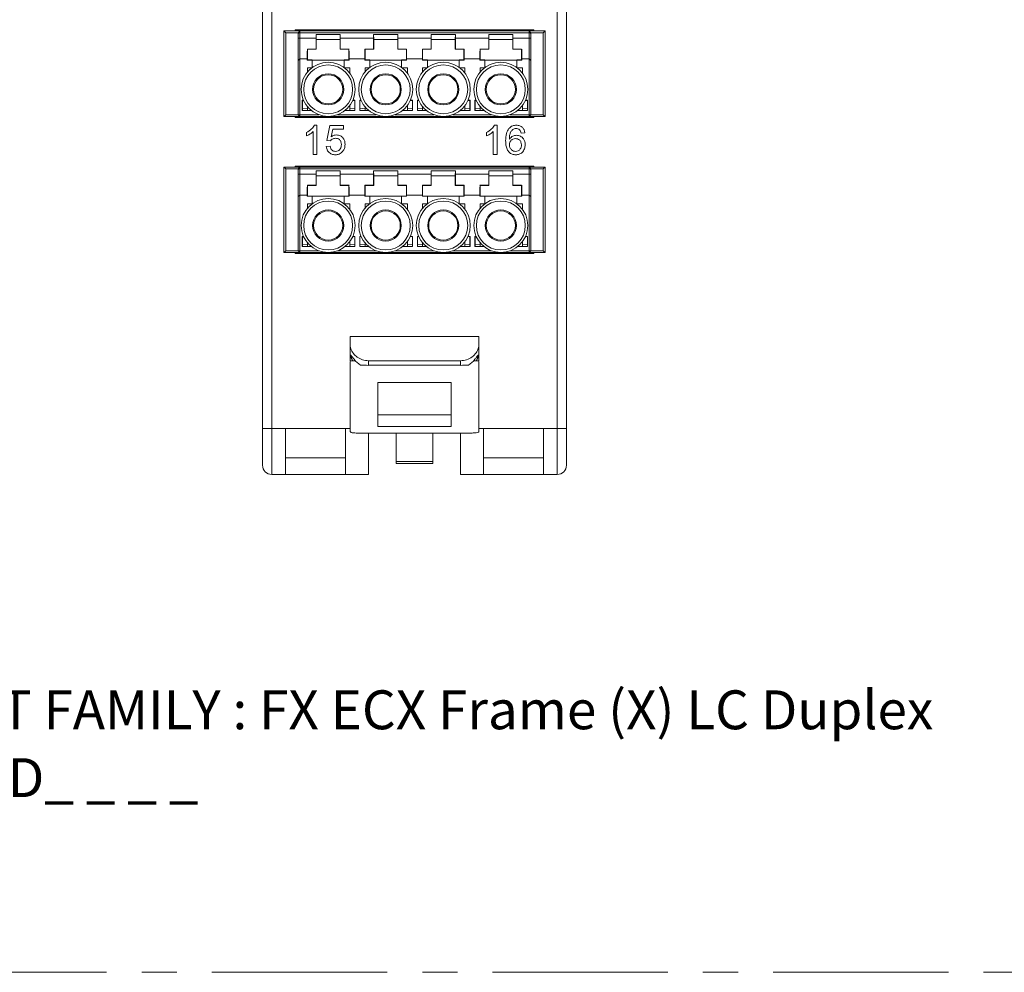
# Paper-space layout 'Sheet2' of a CAD drawing. Units: inches. Extents: x 0.3 to 21.8, y 0.2 to 16.9.
# Drawn here: x 16.1 to 18.9, y 4.1 to 6.8 of the extents above; entities that cross this region are included whole.
import ezdxf

# ---------------------------------------------------------------- set-up
doc = ezdxf.new("R2010")
doc.units = ezdxf.units.IN
doc.header["$MEASUREMENT"] = 0
doc.linetypes.add('CENTERX2', pattern=[0.8, 0.5, -0.1, 0.1, -0.1])
doc.styles.add('SLDTEXTSTYLE0', font='TXT', dxfattribs={"width": 0.605})

# ---------------------------------------------------------------- blocks, each defined once
blk = doc.blocks.new('SW_NOTE_16')
at = {"color": 0, "linetype": 'Continuous', "lineweight": 0, "char_height": 0.110837, "attachment_point": 1, "style": 'SLDTEXTSTYLE0'}
for s, insert in [('PRODUCT FAMILY : FX ECX Frame (X) LC Duplex', (0, 0.1429)), ('FC_X_ _LD_ _ _ _', (0, -0.0505))]:
    blk.add_mtext(s, dxfattribs=dict(at, insert=insert))

psp = doc.layouts.new('Sheet2')

# ---------------------------------------------------------------- linework, layer by layer
at = {"color": 7, "linetype": 'Continuous', "lineweight": 15}
for p, q in [((16.8106, 5.6549), (16.8106, 9.6182)), ((16.8368, 9.6182), (16.8368, 5.6549)), ((17.6505, 5.6549), (17.6505, 9.6182)), ((17.6767, 9.6182), (17.6767, 5.6549)), ((16.8716, 6.7884), (16.8716, 6.5443)), ((16.8716, 6.7884), (16.8769, 6.7831)), ((16.9169, 6.7884), (16.8716, 6.7884)), ((16.8769, 6.7831), (16.8769, 6.5495)), ((16.8769, 6.7831), (16.9116, 6.7831)), ((17.5837, 6.791), (16.9037, 6.791)), ((16.9037, 6.791), (16.9037, 6.7884)), ((16.9169, 6.7884), (16.9116, 6.7831)), ((16.9169, 6.7831), (16.9116, 6.781)), ((16.9116, 6.781), (16.9116, 6.7831)), ((16.9116, 6.7678), (16.9116, 6.781)), ((16.9116, 6.7041), (16.9116, 6.7678)), ((16.9169, 6.7678), (16.9116, 6.7678)), ((16.9169, 6.7884), (16.9169, 6.7831)), ((17.5704, 6.7884), (16.9169, 6.7884)), ((16.9169, 6.7831), (17.5704, 6.7831)), ((16.9169, 6.7678), (16.9169, 6.7831)), ((16.9169, 6.7678), (16.9169, 6.7083)), ((16.9632, 6.7678), (16.9169, 6.7678)), ((16.9635, 6.7634), (16.9632, 6.7779)), ((16.9632, 6.7678), (16.9632, 6.7779)), ((17.032, 6.7779), (16.9632, 6.7779)), ((17.032, 6.7779), (17.0317, 6.7634)), ((17.032, 6.7779), (17.032, 6.7678)), ((17.1272, 6.7678), (17.032, 6.7678)), ((17.0959, 6.7884), (17.0896, 6.7904)), ((17.1275, 6.7634), (17.1272, 6.7779)), ((17.1272, 6.7678), (17.1272, 6.7779)), ((17.196, 6.7779), (17.1272, 6.7779)), ((17.196, 6.7779), (17.1958, 6.7634)), ((17.196, 6.7779), (17.196, 6.7678)), ((17.2913, 6.7678), (17.196, 6.7678)), ((17.2916, 6.7634), (17.2913, 6.7779)), ((17.2913, 6.7678), (17.2913, 6.7779)), ((17.3601, 6.7779), (17.2913, 6.7779)), ((17.3601, 6.7779), (17.3598, 6.7634)), ((17.3601, 6.7779), (17.3601, 6.7678)), ((17.4553, 6.7678), (17.3601, 6.7678)), ((17.3977, 6.7904), (17.3914, 6.7884)), ((17.4556, 6.7634), (17.4553, 6.7779)), ((17.4553, 6.7678), (17.4553, 6.7779)), ((17.5241, 6.7779), (17.4553, 6.7779)), ((17.5241, 6.7779), (17.5238, 6.7634)), ((17.5241, 6.7779), (17.5241, 6.7678)), ((17.5704, 6.7678), (17.5241, 6.7678)), ((17.5704, 6.7831), (17.5704, 6.7884)), ((17.5757, 6.7831), (17.5704, 6.7884)), ((17.6157, 6.7884), (17.5704, 6.7884)), ((17.5704, 6.7831), (17.5704, 6.7678)), ((17.5704, 6.7831), (17.5757, 6.781)), ((17.5757, 6.7678), (17.5704, 6.7678)), ((17.5704, 6.7678), (17.5704, 6.7083)), ((17.5757, 6.781), (17.5757, 6.7831)), ((17.5757, 6.7831), (17.6105, 6.7831)), ((17.5757, 6.781), (17.5757, 6.7678)), ((17.5757, 6.7678), (17.5757, 6.7041)), ((17.5837, 6.7884), (17.5837, 6.791)), ((17.6105, 6.7831), (17.6157, 6.7884)), ((17.6105, 6.5495), (17.6105, 6.7831)), ((17.6157, 6.5443), (17.6157, 6.7884)), ((16.9382, 6.7362), (16.9385, 6.7359)), ((16.9382, 6.7362), (16.9631, 6.7362)), ((16.9635, 6.7359), (16.9631, 6.7362)), ((16.9635, 6.7359), (16.9635, 6.7634)), ((16.9635, 6.7634), (17.0317, 6.7634)), ((17.0317, 6.7634), (17.0317, 6.7359)), ((17.032, 6.7362), (17.0317, 6.7359)), ((17.032, 6.7362), (17.057, 6.7362)), ((17.0566, 6.7359), (17.057, 6.7362)), ((17.1022, 6.7362), (17.1026, 6.7359)), ((17.1022, 6.7362), (17.1272, 6.7362)), ((17.1275, 6.7359), (17.1272, 6.7362)), ((17.1275, 6.7359), (17.1275, 6.7634)), ((17.1275, 6.7634), (17.1958, 6.7634)), ((17.1958, 6.7634), (17.1958, 6.7359)), ((17.1961, 6.7362), (17.1958, 6.7359)), ((17.1961, 6.7362), (17.221, 6.7362)), ((17.2207, 6.7359), (17.221, 6.7362)), ((17.2663, 6.7362), (17.2666, 6.7359)), ((17.2663, 6.7362), (17.2912, 6.7362)), ((17.2916, 6.7359), (17.2912, 6.7362)), ((17.2916, 6.7359), (17.2916, 6.7634)), ((17.2916, 6.7634), (17.3598, 6.7634)), ((17.3598, 6.7634), (17.3598, 6.7359)), ((17.3601, 6.7362), (17.3598, 6.7359)), ((17.3601, 6.7362), (17.3851, 6.7362)), ((17.3847, 6.7359), (17.3851, 6.7362)), ((17.4303, 6.7362), (17.4307, 6.7359)), ((17.4303, 6.7362), (17.4553, 6.7362)), ((17.4556, 6.7359), (17.4553, 6.7362)), ((17.4556, 6.7359), (17.4556, 6.7634)), ((17.4556, 6.7634), (17.5238, 6.7634)), ((17.5238, 6.7634), (17.5238, 6.7359)), ((17.5242, 6.7362), (17.5238, 6.7359)), ((17.5242, 6.7362), (17.5491, 6.7362)), ((17.5488, 6.7359), (17.5491, 6.7362)), ((16.9169, 6.7083), (16.9116, 6.7041)), ((16.9169, 6.7083), (16.9169, 6.5495)), ((16.938, 6.7083), (16.9169, 6.7083)), ((16.938, 6.7053), (16.938, 6.7083)), ((16.9385, 6.7359), (16.9385, 6.7057)), ((16.9635, 6.7359), (16.9385, 6.7359)), ((17.0566, 6.7359), (17.0317, 6.7359)), ((17.0566, 6.7057), (17.0566, 6.7359)), ((17.0572, 6.7083), (17.0572, 6.7053)), ((17.102, 6.7083), (17.0572, 6.7083)), ((17.102, 6.7053), (17.102, 6.7083)), ((17.1026, 6.7359), (17.1026, 6.7057)), ((17.1275, 6.7359), (17.1026, 6.7359)), ((17.2207, 6.7359), (17.1958, 6.7359)), ((17.2207, 6.7057), (17.2207, 6.7359)), ((17.2212, 6.7083), (17.2212, 6.7053)), ((17.2661, 6.7083), (17.2212, 6.7083)), ((17.2661, 6.7053), (17.2661, 6.7083)), ((17.2666, 6.7359), (17.2666, 6.7057)), ((17.2916, 6.7359), (17.2666, 6.7359)), ((17.3847, 6.7359), (17.3598, 6.7359)), ((17.3847, 6.7057), (17.3847, 6.7359)), ((17.3853, 6.7083), (17.3853, 6.7053)), ((17.4301, 6.7083), (17.3853, 6.7083)), ((17.4301, 6.7053), (17.4301, 6.7083)), ((17.4307, 6.7359), (17.4307, 6.7057)), ((17.4556, 6.7359), (17.4307, 6.7359)), ((17.5488, 6.7359), (17.5238, 6.7359)), ((17.5488, 6.7057), (17.5488, 6.7359)), ((17.5493, 6.7083), (17.5493, 6.7053)), ((17.5704, 6.7083), (17.5493, 6.7083)), ((17.5704, 6.7083), (17.5757, 6.7041)), ((17.5704, 6.5495), (17.5704, 6.7083)), ((16.9116, 6.5495), (16.9116, 6.7041)), ((16.938, 6.7053), (16.9385, 6.7057)), ((16.9523, 6.7053), (16.938, 6.7053)), ((16.9385, 6.7057), (16.9523, 6.7057)), ((16.9515, 6.6834), (16.9385, 6.6834)), ((16.9385, 6.6711), (16.9385, 6.6834)), ((16.9523, 6.7057), (16.9523, 6.7053)), ((16.9523, 6.684), (16.9523, 6.7053)), ((17.0429, 6.7049), (16.9523, 6.7049)), ((17.0429, 6.7057), (17.0566, 6.7057)), ((17.0429, 6.7053), (17.0429, 6.7057)), ((17.0429, 6.7053), (17.0429, 6.684)), ((17.0572, 6.7053), (17.0429, 6.7053)), ((17.0593, 6.6834), (17.0437, 6.6834)), ((17.0566, 6.7057), (17.0572, 6.7053)), ((17.0593, 6.6834), (17.0593, 6.6678)), ((17.102, 6.7053), (17.1026, 6.7057)), ((17.1164, 6.7053), (17.102, 6.7053)), ((17.1026, 6.7057), (17.1164, 6.7057)), ((17.1155, 6.6834), (17.1026, 6.6834)), ((17.1026, 6.6711), (17.1026, 6.6834)), ((17.1164, 6.7057), (17.1164, 6.7053)), ((17.1164, 6.684), (17.1164, 6.7053)), ((17.2069, 6.7049), (17.1164, 6.7049)), ((17.2069, 6.7057), (17.2207, 6.7057)), ((17.2069, 6.7053), (17.2069, 6.7057)), ((17.2069, 6.7053), (17.2069, 6.684)), ((17.2212, 6.7053), (17.2069, 6.7053)), ((17.2233, 6.6834), (17.2077, 6.6834)), ((17.2207, 6.7057), (17.2212, 6.7053)), ((17.2233, 6.6834), (17.2233, 6.6678)), ((17.2661, 6.7053), (17.2666, 6.7057)), ((17.2804, 6.7053), (17.2661, 6.7053)), ((17.2666, 6.7057), (17.2804, 6.7057)), ((17.2796, 6.6834), (17.2666, 6.6834)), ((17.2666, 6.6711), (17.2666, 6.6834)), ((17.2804, 6.7057), (17.2804, 6.7053)), ((17.2804, 6.684), (17.2804, 6.7053)), ((17.3709, 6.7049), (17.2804, 6.7049)), ((17.3709, 6.7057), (17.3847, 6.7057)), ((17.3709, 6.7053), (17.3709, 6.7057)), ((17.3709, 6.7053), (17.3709, 6.684)), ((17.3853, 6.7053), (17.3709, 6.7053)), ((17.3874, 6.6834), (17.3718, 6.6834)), ((17.3847, 6.7057), (17.3853, 6.7053)), ((17.3874, 6.6834), (17.3874, 6.6678)), ((17.4301, 6.7053), (17.4307, 6.7057)), ((17.4444, 6.7053), (17.4301, 6.7053)), ((17.4307, 6.7057), (17.4444, 6.7057)), ((17.4436, 6.6834), (17.4307, 6.6834)), ((17.4307, 6.6711), (17.4307, 6.6834)), ((17.4444, 6.7057), (17.4444, 6.7053)), ((17.4444, 6.684), (17.4444, 6.7053)), ((17.535, 6.7049), (17.4444, 6.7049)), ((17.535, 6.7057), (17.5488, 6.7057)), ((17.535, 6.7053), (17.535, 6.7057)), ((17.535, 6.7053), (17.535, 6.684)), ((17.5493, 6.7053), (17.535, 6.7053)), ((17.5514, 6.6834), (17.5358, 6.6834)), ((17.5488, 6.7057), (17.5493, 6.7053)), ((17.5514, 6.6834), (17.5514, 6.6678)), ((17.5757, 6.7041), (17.5757, 6.5495)), ((16.9272, 6.5904), (16.9239, 6.5904)), ((16.9239, 6.5613), (16.9239, 6.5904)), ((16.9239, 6.5904), (16.9241, 6.5902)), ((16.9241, 6.5666), (16.9241, 6.5902)), ((16.9241, 6.5902), (16.9273, 6.5902)), ((16.9385, 6.5679), (16.9241, 6.5666)), ((16.9385, 6.5679), (16.9385, 6.5723)), ((16.9385, 6.5613), (16.9385, 6.5679)), ((17.0593, 6.5756), (17.0593, 6.5679)), ((17.0593, 6.5679), (17.0737, 6.5666)), ((17.0593, 6.5679), (17.0593, 6.5613)), ((17.0679, 6.5904), (17.0739, 6.5904)), ((17.0737, 6.5902), (17.0679, 6.5902)), ((17.0739, 6.5904), (17.0737, 6.5902)), ((17.0737, 6.5666), (17.0737, 6.5902)), ((17.0739, 6.5613), (17.0739, 6.5904)), ((17.0913, 6.5904), (17.088, 6.5904)), ((17.088, 6.5613), (17.088, 6.5904)), ((17.088, 6.5904), (17.0881, 6.5902)), ((17.0881, 6.5666), (17.0881, 6.5902)), ((17.0881, 6.5902), (17.0914, 6.5902)), ((17.1026, 6.5679), (17.0881, 6.5666)), ((17.1026, 6.5679), (17.1026, 6.5723)), ((17.1026, 6.5613), (17.1026, 6.5679)), ((17.2233, 6.5756), (17.2233, 6.5679)), ((17.2233, 6.5679), (17.2377, 6.5666)), ((17.2233, 6.5679), (17.2233, 6.5613)), ((17.2377, 6.5902), (17.2319, 6.5902)), ((17.232, 6.5904), (17.2379, 6.5904)), ((17.2379, 6.5904), (17.2377, 6.5902)), ((17.2377, 6.5666), (17.2377, 6.5902)), ((17.2379, 6.5613), (17.2379, 6.5904)), ((17.2553, 6.5904), (17.252, 6.5904)), ((17.252, 6.5613), (17.252, 6.5904)), ((17.252, 6.5904), (17.2522, 6.5902)), ((17.2522, 6.5666), (17.2522, 6.5902)), ((17.2522, 6.5902), (17.2554, 6.5902)), ((17.2666, 6.5679), (17.2522, 6.5666)), ((17.2666, 6.5679), (17.2666, 6.5723)), ((17.2666, 6.5613), (17.2666, 6.5679)), ((17.3874, 6.5756), (17.3874, 6.5679)), ((17.3874, 6.5679), (17.4018, 6.5666)), ((17.3874, 6.5679), (17.3874, 6.5613)), ((17.4018, 6.5902), (17.3959, 6.5902)), ((17.396, 6.5904), (17.402, 6.5904)), ((17.402, 6.5904), (17.4018, 6.5902)), ((17.4018, 6.5666), (17.4018, 6.5902)), ((17.402, 6.5613), (17.402, 6.5904)), ((17.4194, 6.5904), (17.416, 6.5904)), ((17.416, 6.5613), (17.416, 6.5904)), ((17.416, 6.5904), (17.4162, 6.5902)), ((17.4162, 6.5902), (17.4195, 6.5902)), ((17.4162, 6.5666), (17.4162, 6.5902)), ((17.4307, 6.5679), (17.4162, 6.5666)), ((17.4307, 6.5679), (17.4307, 6.5723)), ((17.4307, 6.5613), (17.4307, 6.5679)), ((17.5514, 6.5756), (17.5514, 6.5679)), ((17.5514, 6.5679), (17.5658, 6.5666)), ((17.5514, 6.5679), (17.5514, 6.5613)), ((17.5658, 6.5902), (17.56, 6.5902)), ((17.5601, 6.5904), (17.566, 6.5904)), ((17.566, 6.5904), (17.5658, 6.5902)), ((17.5658, 6.5666), (17.5658, 6.5902)), ((17.566, 6.5613), (17.566, 6.5904)), ((16.8769, 6.5495), (16.8716, 6.5443)), ((16.8716, 6.5443), (16.9169, 6.5443)), ((16.8769, 6.5495), (16.9116, 6.5495)), ((16.9037, 6.5443), (16.9037, 6.5417)), ((16.9037, 6.5417), (17.5837, 6.5417)), ((16.9169, 6.5443), (16.9116, 6.5495)), ((16.9169, 6.5495), (16.9116, 6.5495)), ((16.9169, 6.5495), (16.9708, 6.5495)), ((16.9169, 6.5495), (16.9169, 6.5443)), ((16.9169, 6.5443), (17.5704, 6.5443)), ((16.9498, 6.5613), (16.9239, 6.5613)), ((16.9241, 6.5666), (16.9241, 6.5613)), ((17.0244, 6.5495), (17.1348, 6.5495)), ((17.0739, 6.5613), (17.0454, 6.5613)), ((17.0737, 6.5666), (17.0737, 6.5613)), ((17.1138, 6.5613), (17.088, 6.5613)), ((17.0881, 6.5666), (17.0881, 6.5613)), ((17.0896, 6.5423), (17.0959, 6.5443)), ((17.1885, 6.5495), (17.2989, 6.5495)), ((17.2379, 6.5613), (17.2094, 6.5613)), ((17.2377, 6.5666), (17.2377, 6.5613)), ((17.2779, 6.5613), (17.252, 6.5613)), ((17.2522, 6.5666), (17.2522, 6.5613)), ((17.3525, 6.5495), (17.4629, 6.5495)), ((17.402, 6.5613), (17.3735, 6.5613)), ((17.3914, 6.5443), (17.3977, 6.5423)), ((17.4018, 6.5666), (17.4018, 6.5613)), ((17.4419, 6.5613), (17.416, 6.5613)), ((17.4162, 6.5666), (17.4162, 6.5613)), ((17.5165, 6.5495), (17.5704, 6.5495)), ((17.566, 6.5613), (17.5375, 6.5613)), ((17.5658, 6.5666), (17.5658, 6.5613)), ((17.5757, 6.5495), (17.5704, 6.5495)), ((17.5757, 6.5495), (17.5704, 6.5443)), ((17.5704, 6.5495), (17.5704, 6.5443)), ((17.5704, 6.5443), (17.6157, 6.5443)), ((17.5757, 6.5495), (17.6105, 6.5495)), ((17.5837, 6.5417), (17.5837, 6.5443)), ((17.6105, 6.5495), (17.6157, 6.5443)), ((16.9587, 6.5196), (16.9656, 6.5196)), ((16.9656, 6.5196), (16.9656, 6.4363)), ((16.9934, 6.4758), (17.0019, 6.5185)), ((17.0019, 6.5185), (17.0415, 6.5185)), ((17.0415, 6.5185), (17.0415, 6.5078)), ((17.4721, 6.5196), (17.479, 6.5196)), ((17.479, 6.5196), (17.479, 6.4363)), ((16.9357, 6.4889), (16.9357, 6.4988)), ((16.9549, 6.4363), (16.9549, 6.5012)), ((17.0107, 6.5078), (17.0064, 6.4863)), ((17.0415, 6.5078), (17.0107, 6.5078)), ((17.449, 6.4889), (17.449, 6.4988)), ((17.4683, 6.4363), (17.4683, 6.5012)), ((17.558, 6.4982), (17.5473, 6.4972)), ((16.9923, 6.4587), (17.003, 6.4598)), ((17.0041, 6.4747), (16.9934, 6.4758)), ((16.9656, 6.4363), (16.9549, 6.4363)), ((17.479, 6.4363), (17.4683, 6.4363)), ((16.8716, 6.4003), (16.8716, 6.1562)), ((16.8716, 6.4003), (16.8769, 6.3951)), ((16.9169, 6.4003), (16.8716, 6.4003)), ((17.5837, 6.4029), (16.9037, 6.4029)), ((16.9037, 6.4029), (16.9037, 6.4003)), ((16.9169, 6.4003), (16.9116, 6.3951)), ((16.9169, 6.4003), (16.9169, 6.3951)), ((17.5704, 6.4003), (16.9169, 6.4003)), ((17.0959, 6.4003), (17.0896, 6.4023)), ((17.3977, 6.4023), (17.3914, 6.4003)), ((17.5704, 6.3951), (17.5704, 6.4003)), ((17.5757, 6.3951), (17.5704, 6.4003)), ((17.6157, 6.4003), (17.5704, 6.4003)), ((17.5837, 6.4003), (17.5837, 6.4029)), ((17.6105, 6.3951), (17.6157, 6.4003)), ((17.6157, 6.1562), (17.6157, 6.4003)), ((16.8769, 6.3951), (16.8769, 6.1615)), ((16.8769, 6.3951), (16.9116, 6.3951)), ((16.9169, 6.3951), (16.9116, 6.3929)), ((16.9116, 6.3929), (16.9116, 6.3951)), ((16.9116, 6.3797), (16.9116, 6.3929)), ((16.9116, 6.316), (16.9116, 6.3797)), ((16.9169, 6.3797), (16.9116, 6.3797)), ((16.9169, 6.3797), (16.9169, 6.3951)), ((16.9169, 6.3951), (17.5704, 6.3951)), ((16.9169, 6.3797), (16.9169, 6.3203)), ((16.9632, 6.3797), (16.9169, 6.3797)), ((16.9635, 6.3754), (16.9632, 6.3898)), ((16.9632, 6.3797), (16.9632, 6.3898)), ((17.032, 6.3898), (16.9632, 6.3898)), ((16.9635, 6.3478), (16.9635, 6.3754)), ((16.9635, 6.3754), (17.0317, 6.3754)), ((17.032, 6.3898), (17.0317, 6.3754)), ((17.0317, 6.3754), (17.0317, 6.3478)), ((17.032, 6.3898), (17.032, 6.3797)), ((17.1272, 6.3797), (17.032, 6.3797)), ((17.1275, 6.3754), (17.1272, 6.3898)), ((17.1272, 6.3797), (17.1272, 6.3898)), ((17.196, 6.3898), (17.1272, 6.3898)), ((17.1275, 6.3478), (17.1275, 6.3754)), ((17.1275, 6.3754), (17.1958, 6.3754)), ((17.196, 6.3898), (17.1958, 6.3754)), ((17.1958, 6.3754), (17.1958, 6.3478)), ((17.196, 6.3898), (17.196, 6.3797)), ((17.2913, 6.3797), (17.196, 6.3797)), ((17.2916, 6.3754), (17.2913, 6.3898)), ((17.2913, 6.3797), (17.2913, 6.3898)), ((17.3601, 6.3898), (17.2913, 6.3898)), ((17.2916, 6.3478), (17.2916, 6.3754)), ((17.2916, 6.3754), (17.3598, 6.3754)), ((17.3601, 6.3898), (17.3598, 6.3754)), ((17.3598, 6.3754), (17.3598, 6.3478)), ((17.3601, 6.3898), (17.3601, 6.3797)), ((17.4553, 6.3797), (17.3601, 6.3797)), ((17.4556, 6.3754), (17.4553, 6.3898)), ((17.4553, 6.3797), (17.4553, 6.3898)), ((17.5241, 6.3898), (17.4553, 6.3898)), ((17.4556, 6.3478), (17.4556, 6.3754)), ((17.4556, 6.3754), (17.5238, 6.3754)), ((17.5241, 6.3898), (17.5238, 6.3754)), ((17.5238, 6.3754), (17.5238, 6.3478)), ((17.5241, 6.3898), (17.5241, 6.3797)), ((17.5704, 6.3797), (17.5241, 6.3797)), ((17.5704, 6.3951), (17.5704, 6.3797)), ((17.5704, 6.3951), (17.5757, 6.3929)), ((17.5757, 6.3797), (17.5704, 6.3797)), ((17.5704, 6.3797), (17.5704, 6.3203)), ((17.5757, 6.3929), (17.5757, 6.3951)), ((17.5757, 6.3951), (17.6105, 6.3951)), ((17.5757, 6.3929), (17.5757, 6.3797)), ((17.5757, 6.3797), (17.5757, 6.316)), ((17.6105, 6.1615), (17.6105, 6.3951)), ((16.9382, 6.3481), (16.9631, 6.3481)), ((16.9382, 6.3481), (16.9385, 6.3478)), ((16.9385, 6.3478), (16.9385, 6.3176)), ((16.9635, 6.3478), (16.9385, 6.3478)), ((16.9635, 6.3478), (16.9631, 6.3481)), ((17.032, 6.3481), (17.0317, 6.3478)), ((17.0566, 6.3478), (17.0317, 6.3478)), ((17.032, 6.3481), (17.057, 6.3481)), ((17.0566, 6.3478), (17.057, 6.3481)), ((17.0566, 6.3176), (17.0566, 6.3478)), ((17.1022, 6.3481), (17.1272, 6.3481)), ((17.1022, 6.3481), (17.1026, 6.3478)), ((17.1026, 6.3478), (17.1026, 6.3176)), ((17.1275, 6.3478), (17.1026, 6.3478)), ((17.1275, 6.3478), (17.1272, 6.3481)), ((17.1961, 6.3481), (17.1958, 6.3478)), ((17.2207, 6.3478), (17.1958, 6.3478)), ((17.1961, 6.3481), (17.221, 6.3481)), ((17.2207, 6.3478), (17.221, 6.3481)), ((17.2207, 6.3176), (17.2207, 6.3478)), ((17.2663, 6.3481), (17.2912, 6.3481)), ((17.2663, 6.3481), (17.2666, 6.3478)), ((17.2666, 6.3478), (17.2666, 6.3176)), ((17.2916, 6.3478), (17.2666, 6.3478)), ((17.2916, 6.3478), (17.2912, 6.3481)), ((17.3601, 6.3481), (17.3598, 6.3478)), ((17.3847, 6.3478), (17.3598, 6.3478)), ((17.3601, 6.3481), (17.3851, 6.3481)), ((17.3847, 6.3478), (17.3851, 6.3481)), ((17.3847, 6.3176), (17.3847, 6.3478)), ((17.4303, 6.3481), (17.4553, 6.3481)), ((17.4303, 6.3481), (17.4307, 6.3478)), ((17.4307, 6.3478), (17.4307, 6.3176)), ((17.4556, 6.3478), (17.4307, 6.3478)), ((17.4556, 6.3478), (17.4553, 6.3481)), ((17.5242, 6.3481), (17.5238, 6.3478)), ((17.5488, 6.3478), (17.5238, 6.3478)), ((17.5242, 6.3481), (17.5491, 6.3481)), ((17.5488, 6.3478), (17.5491, 6.3481)), ((17.5488, 6.3176), (17.5488, 6.3478)), ((16.9169, 6.3203), (16.9116, 6.316)), ((16.9116, 6.1615), (16.9116, 6.316)), ((16.9169, 6.3203), (16.9169, 6.1615)), ((16.938, 6.3203), (16.9169, 6.3203)), ((16.938, 6.3173), (16.938, 6.3203)), ((16.938, 6.3173), (16.9385, 6.3176)), ((16.9523, 6.3173), (16.938, 6.3173)), ((16.9385, 6.3176), (16.9523, 6.3176)), ((16.9523, 6.3176), (16.9523, 6.3173)), ((16.9523, 6.2959), (16.9523, 6.3173)), ((17.0429, 6.3168), (16.9523, 6.3168)), ((17.0429, 6.3176), (17.0566, 6.3176)), ((17.0429, 6.3173), (17.0429, 6.3176)), ((17.0429, 6.3173), (17.0429, 6.2959)), ((17.0572, 6.3173), (17.0429, 6.3173)), ((17.0566, 6.3176), (17.0572, 6.3173)), ((17.0572, 6.3203), (17.0572, 6.3173)), ((17.102, 6.3203), (17.0572, 6.3203)), ((17.102, 6.3173), (17.102, 6.3203)), ((17.102, 6.3173), (17.1026, 6.3176)), ((17.1164, 6.3173), (17.102, 6.3173)), ((17.1026, 6.3176), (17.1164, 6.3176)), ((17.1164, 6.3176), (17.1164, 6.3173)), ((17.1164, 6.2959), (17.1164, 6.3173)), ((17.2069, 6.3168), (17.1164, 6.3168)), ((17.2069, 6.3176), (17.2207, 6.3176)), ((17.2069, 6.3173), (17.2069, 6.3176)), ((17.2069, 6.3173), (17.2069, 6.2959)), ((17.2212, 6.3173), (17.2069, 6.3173)), ((17.2207, 6.3176), (17.2212, 6.3173)), ((17.2212, 6.3203), (17.2212, 6.3173)), ((17.2661, 6.3203), (17.2212, 6.3203)), ((17.2661, 6.3173), (17.2661, 6.3203)), ((17.2661, 6.3173), (17.2666, 6.3176)), ((17.2804, 6.3173), (17.2661, 6.3173)), ((17.2666, 6.3176), (17.2804, 6.3176)), ((17.2804, 6.3176), (17.2804, 6.3173)), ((17.2804, 6.2959), (17.2804, 6.3173)), ((17.3709, 6.3168), (17.2804, 6.3168)), ((17.3709, 6.3176), (17.3847, 6.3176)), ((17.3709, 6.3173), (17.3709, 6.3176)), ((17.3709, 6.3173), (17.3709, 6.2959)), ((17.3853, 6.3173), (17.3709, 6.3173)), ((17.3847, 6.3176), (17.3853, 6.3173)), ((17.3853, 6.3203), (17.3853, 6.3173)), ((17.4301, 6.3203), (17.3853, 6.3203)), ((17.4301, 6.3173), (17.4301, 6.3203)), ((17.4301, 6.3173), (17.4307, 6.3176)), ((17.4444, 6.3173), (17.4301, 6.3173)), ((17.4307, 6.3176), (17.4444, 6.3176)), ((17.4444, 6.3176), (17.4444, 6.3173)), ((17.4444, 6.2959), (17.4444, 6.3173)), ((17.535, 6.3168), (17.4444, 6.3168)), ((17.535, 6.3176), (17.5488, 6.3176)), ((17.535, 6.3173), (17.535, 6.3176)), ((17.535, 6.3173), (17.535, 6.2959)), ((17.5493, 6.3173), (17.535, 6.3173)), ((17.5488, 6.3176), (17.5493, 6.3173)), ((17.5704, 6.3203), (17.5493, 6.3203)), ((17.5493, 6.3203), (17.5493, 6.3173)), ((17.5704, 6.1615), (17.5704, 6.3203)), ((17.5704, 6.3203), (17.5757, 6.316)), ((17.5757, 6.316), (17.5757, 6.1615)), ((16.9515, 6.2953), (16.9385, 6.2953)), ((16.9385, 6.283), (16.9385, 6.2953)), ((17.0593, 6.2953), (17.0437, 6.2953)), ((17.0593, 6.2953), (17.0593, 6.2797)), ((17.1155, 6.2953), (17.1026, 6.2953)), ((17.1026, 6.283), (17.1026, 6.2953)), ((17.2233, 6.2953), (17.2077, 6.2953)), ((17.2233, 6.2953), (17.2233, 6.2797)), ((17.2796, 6.2953), (17.2666, 6.2953)), ((17.2666, 6.283), (17.2666, 6.2953)), ((17.3874, 6.2953), (17.3718, 6.2953)), ((17.3874, 6.2953), (17.3874, 6.2797)), ((17.4436, 6.2953), (17.4307, 6.2953)), ((17.4307, 6.283), (17.4307, 6.2953)), ((17.5514, 6.2953), (17.5358, 6.2953)), ((17.5514, 6.2953), (17.5514, 6.2797)), ((16.9272, 6.2023), (16.9239, 6.2023)), ((16.9239, 6.1733), (16.9239, 6.2023)), ((16.9239, 6.2023), (16.9241, 6.2021)), ((16.9241, 6.2021), (16.9273, 6.2021)), ((16.9241, 6.1785), (16.9241, 6.2021)), ((16.9385, 6.1798), (16.9241, 6.1785)), ((16.9241, 6.1785), (16.9241, 6.1733)), ((16.9385, 6.1798), (16.9385, 6.1842)), ((16.9385, 6.1733), (16.9385, 6.1798)), ((17.0593, 6.1875), (17.0593, 6.1798)), ((17.0593, 6.1798), (17.0737, 6.1785)), ((17.0593, 6.1798), (17.0593, 6.1733)), ((17.0679, 6.2023), (17.0739, 6.2023)), ((17.0737, 6.2021), (17.0679, 6.2021)), ((17.0739, 6.2023), (17.0737, 6.2021)), ((17.0737, 6.1785), (17.0737, 6.2021)), ((17.0737, 6.1785), (17.0737, 6.1733)), ((17.0739, 6.1733), (17.0739, 6.2023)), ((17.0913, 6.2023), (17.088, 6.2023)), ((17.088, 6.1733), (17.088, 6.2023)), ((17.088, 6.2023), (17.0881, 6.2021)), ((17.0881, 6.2021), (17.0914, 6.2021)), ((17.0881, 6.1785), (17.0881, 6.2021)), ((17.1026, 6.1798), (17.0881, 6.1785)), ((17.0881, 6.1785), (17.0881, 6.1733)), ((17.1026, 6.1798), (17.1026, 6.1842)), ((17.1026, 6.1733), (17.1026, 6.1798)), ((17.2233, 6.1875), (17.2233, 6.1798)), ((17.2233, 6.1798), (17.2377, 6.1785)), ((17.2233, 6.1798), (17.2233, 6.1733)), ((17.2377, 6.2021), (17.2319, 6.2021)), ((17.232, 6.2023), (17.2379, 6.2023)), ((17.2379, 6.2023), (17.2377, 6.2021)), ((17.2377, 6.1785), (17.2377, 6.2021)), ((17.2377, 6.1785), (17.2377, 6.1733)), ((17.2379, 6.1733), (17.2379, 6.2023)), ((17.2553, 6.2023), (17.252, 6.2023)), ((17.252, 6.1733), (17.252, 6.2023)), ((17.252, 6.2023), (17.2522, 6.2021)), ((17.2522, 6.1785), (17.2522, 6.2021)), ((17.2522, 6.2021), (17.2554, 6.2021)), ((17.2666, 6.1798), (17.2522, 6.1785)), ((17.2522, 6.1785), (17.2522, 6.1733)), ((17.2666, 6.1798), (17.2666, 6.1842)), ((17.2666, 6.1733), (17.2666, 6.1798)), ((17.3874, 6.1875), (17.3874, 6.1798)), ((17.3874, 6.1798), (17.4018, 6.1785)), ((17.3874, 6.1798), (17.3874, 6.1733)), ((17.4018, 6.2021), (17.3959, 6.2021)), ((17.396, 6.2023), (17.402, 6.2023)), ((17.402, 6.2023), (17.4018, 6.2021)), ((17.4018, 6.1785), (17.4018, 6.2021)), ((17.4018, 6.1785), (17.4018, 6.1733)), ((17.402, 6.1733), (17.402, 6.2023)), ((17.4194, 6.2023), (17.416, 6.2023)), ((17.416, 6.1733), (17.416, 6.2023)), ((17.416, 6.2023), (17.4162, 6.2021)), ((17.4162, 6.1785), (17.4162, 6.2021)), ((17.4162, 6.2021), (17.4195, 6.2021)), ((17.4307, 6.1798), (17.4162, 6.1785)), ((17.4162, 6.1785), (17.4162, 6.1733)), ((17.4307, 6.1798), (17.4307, 6.1842)), ((17.4307, 6.1733), (17.4307, 6.1798)), ((17.5514, 6.1875), (17.5514, 6.1798)), ((17.5514, 6.1798), (17.5658, 6.1785)), ((17.5514, 6.1798), (17.5514, 6.1733)), ((17.5658, 6.2021), (17.56, 6.2021)), ((17.5601, 6.2023), (17.566, 6.2023)), ((17.566, 6.2023), (17.5658, 6.2021)), ((17.5658, 6.1785), (17.5658, 6.2021)), ((17.5658, 6.1785), (17.5658, 6.1733)), ((17.566, 6.1733), (17.566, 6.2023)), ((16.8769, 6.1615), (16.8716, 6.1562)), ((16.8716, 6.1562), (16.9169, 6.1562)), ((16.8769, 6.1615), (16.9116, 6.1615)), ((16.9037, 6.1562), (16.9037, 6.1536)), ((16.9037, 6.1536), (17.5837, 6.1536)), ((16.9169, 6.1562), (16.9116, 6.1615)), ((16.9169, 6.1615), (16.9116, 6.1615)), ((16.9169, 6.1615), (16.9708, 6.1615)), ((16.9169, 6.1615), (16.9169, 6.1562)), ((16.9169, 6.1562), (17.5704, 6.1562)), ((16.9498, 6.1733), (16.9239, 6.1733)), ((17.0244, 6.1615), (17.1348, 6.1615)), ((17.0739, 6.1733), (17.0454, 6.1733)), ((17.1138, 6.1733), (17.088, 6.1733)), ((17.0896, 6.1542), (17.0959, 6.1562)), ((17.1885, 6.1615), (17.2989, 6.1615)), ((17.2379, 6.1733), (17.2094, 6.1733)), ((17.2779, 6.1733), (17.252, 6.1733)), ((17.3525, 6.1615), (17.4629, 6.1615)), ((17.402, 6.1733), (17.3735, 6.1733)), ((17.3914, 6.1562), (17.3977, 6.1542)), ((17.4419, 6.1733), (17.416, 6.1733)), ((17.5165, 6.1615), (17.5704, 6.1615)), ((17.566, 6.1733), (17.5375, 6.1733)), ((17.5757, 6.1615), (17.5704, 6.1615)), ((17.5704, 6.1615), (17.5704, 6.1562)), ((17.5757, 6.1615), (17.5704, 6.1562)), ((17.5704, 6.1562), (17.6157, 6.1562)), ((17.5757, 6.1615), (17.6105, 6.1615)), ((17.5837, 6.1536), (17.5837, 6.1562)), ((17.6105, 6.1615), (17.6157, 6.1562)), ((17.0599, 5.9174), (17.0599, 5.8947)), ((17.4274, 5.9174), (17.0599, 5.9174)), ((17.0599, 5.8649), (17.0599, 5.8947)), ((17.4274, 5.9174), (17.4274, 5.8947)), ((17.4274, 5.8947), (17.4274, 5.8649)), ((17.0607, 5.8649), (17.0599, 5.8649)), ((17.0599, 5.8478), (17.0599, 5.8649)), ((17.0681, 5.8478), (17.0599, 5.8478)), ((17.0752, 5.8478), (17.0681, 5.8478)), ((17.1124, 5.8479), (17.1124, 5.835)), ((17.3749, 5.8479), (17.1124, 5.8479)), ((17.3749, 5.835), (17.3749, 5.8479)), ((17.4192, 5.8478), (17.4121, 5.8478)), ((17.4274, 5.8478), (17.4192, 5.8478)), ((17.4274, 5.8649), (17.4266, 5.8649)), ((17.4274, 5.8478), (17.4274, 5.8649)), ((17.3749, 5.835), (17.1124, 5.835)), ((17.3486, 5.7861), (17.1387, 5.7861)), ((17.3486, 5.6943), (17.1387, 5.6943)), ((16.8368, 5.6549), (16.8106, 5.6549)), ((16.8106, 5.5499), (16.8106, 5.6549)), ((16.8368, 5.6549), (16.8368, 5.5237)), ((16.8368, 5.6549), (16.8762, 5.6549)), ((16.8762, 5.6549), (16.8762, 5.5237)), ((17.0468, 5.6549), (16.8762, 5.6549)), ((17.0468, 5.5237), (17.0468, 5.6549)), ((17.3749, 5.6418), (17.1124, 5.6418)), ((17.1124, 5.6418), (17.1124, 5.5237)), ((17.3486, 5.6605), (17.1387, 5.6605)), ((17.1912, 5.5604), (17.1912, 5.6418)), ((17.2961, 5.5604), (17.2961, 5.6418)), ((17.3749, 5.5237), (17.3749, 5.6416)), ((17.6111, 5.6549), (17.4405, 5.6549)), ((17.4405, 5.6549), (17.4405, 5.5237)), ((17.6111, 5.6549), (17.6505, 5.6549)), ((17.6111, 5.5237), (17.6111, 5.6549)), ((17.6767, 5.6549), (17.6505, 5.6549)), ((17.6505, 5.5237), (17.6505, 5.6549)), ((17.6767, 5.6549), (17.6767, 5.5499)), ((17.0468, 5.5709), (16.8762, 5.5709)), ((17.1912, 5.5604), (17.2961, 5.5604)), ((17.1912, 5.5552), (17.1912, 5.5604)), ((17.2961, 5.5604), (17.2961, 5.5552)), ((17.6111, 5.5709), (17.4405, 5.5709)), ((17.2961, 5.5552), (17.1912, 5.5552)), ((16.8762, 5.5237), (16.8368, 5.5237)), ((16.8762, 5.5237), (17.0468, 5.5237)), ((17.1124, 5.5237), (17.0468, 5.5237)), ((17.4405, 5.5237), (17.3749, 5.5237)), ((17.4405, 5.5237), (17.6111, 5.5237)), ((17.6505, 5.5237), (17.6111, 5.5237))]:
    psp.add_line(p, q, dxfattribs=at)
at = {"color": 8, "linetype": 'Continuous', "lineweight": 15}
for p, q in [((17.0468, 5.6549), (17.0599, 5.6549)), ((17.4274, 5.6549), (17.4405, 5.6549))]:
    psp.add_line(p, q, dxfattribs=at)
at = {"color": 7, "linetype": 'CENTERX2', "lineweight": 0}
psp.add_line((21.166, 4.1047), (12.9281, 4.1047), dxfattribs=at)
at = {"color": 7, "linetype": 'Continuous', "lineweight": 15}
for centre, radius in [((16.9976, 6.6217), 0.077), ((16.9976, 6.6217), 0.0697), ((17.1616, 6.6217), 0.077), ((17.1616, 6.6217), 0.0697), ((17.3257, 6.6217), 0.077), ((17.3257, 6.6217), 0.0697), ((17.4897, 6.6217), 0.077), ((17.4897, 6.6217), 0.0697), ((16.9976, 6.6217), 0.0444), ((16.9976, 6.6217), 0.0416), ((17.1616, 6.6217), 0.0444), ((17.1616, 6.6217), 0.0416), ((17.3257, 6.6217), 0.0444), ((17.3257, 6.6217), 0.0416), ((17.4897, 6.6217), 0.0444), ((17.4897, 6.6217), 0.0416), ((16.9976, 6.2336), 0.077), ((16.9976, 6.2336), 0.0697), ((17.1616, 6.2336), 0.077), ((17.1616, 6.2336), 0.0697), ((17.3257, 6.2336), 0.077), ((17.3257, 6.2336), 0.0697), ((17.4897, 6.2336), 0.077), ((17.4897, 6.2336), 0.0697), ((16.9976, 6.2336), 0.0444), ((16.9976, 6.2336), 0.0416), ((17.1616, 6.2336), 0.0444), ((17.1616, 6.2336), 0.0416), ((17.3257, 6.2336), 0.0444), ((17.3257, 6.2336), 0.0416), ((17.4897, 6.2336), 0.0444), ((17.4897, 6.2336), 0.0416)]:
    psp.add_circle(centre, radius, dxfattribs=at)
for centre, start, end in [((16.8368, 5.5499), 180, 270), ((17.6505, 5.5499), 270, 0)]:
    psp.add_arc(centre, 0.0262, start, end, dxfattribs=at)
for centre, major_axis, ratio, start_param, end_param in [((16.9629, 6.7678), (0, 0.0604), 0.005236, 4.162257, 4.712389), ((17.0323, 6.7678), (0, 0.0604), 0.005236, 1.570796, 2.120928), ((17.0766, 6.7903), (0.0131, 0), 0.056075, 0.174533, 1.570796), ((17.1269, 6.7678), (0, 0.0604), 0.005236, 4.162257, 4.712389), ((17.1964, 6.7678), (0, 0.0604), 0.005236, 1.570796, 2.120928), ((17.291, 6.7678), (0, 0.0604), 0.005236, 4.162257, 4.712389), ((17.3604, 6.7678), (0, 0.0604), 0.005236, 1.570796, 2.120928), ((17.4107, 6.7903), (0.0131, 0), 0.056075, 1.570796, 2.96706), ((17.455, 6.7678), (0, 0.0604), 0.005236, 4.162257, 4.712389), ((17.5244, 6.7678), (0, 0.0604), 0.005236, 1.570796, 2.120928), ((16.9379, 6.7678), (0, 0.0604), 0.005236, 3.316395, 4.162257), ((17.0572, 6.7678), (0, 0.0604), 0.005236, 2.120928, 2.966791), ((17.102, 6.7678), (0, 0.0604), 0.005236, 3.316395, 4.162257), ((17.2213, 6.7678), (0, 0.0604), 0.005236, 2.120928, 2.966791), ((17.266, 6.7678), (0, 0.0604), 0.005236, 3.316395, 4.162257), ((17.3853, 6.7678), (0, 0.0604), 0.005236, 2.120928, 2.966791), ((17.4301, 6.7678), (0, 0.0604), 0.005236, 3.316395, 4.162257), ((17.5494, 6.7678), (0, 0.0604), 0.005236, 2.120928, 2.966791), ((17.0766, 6.5424), (0.0131, 0), 0.056075, 4.712389, 6.108652), ((17.4107, 6.5424), (0.0131, 0), 0.056075, 3.316126, 4.712389), ((17.0766, 6.4022), (0.0131, 0), 0.056075, 0.174533, 1.570796), ((17.4107, 6.4022), (0.0131, 0), 0.056075, 1.570796, 2.96706), ((16.9629, 6.3797), (0, 0.0604), 0.005236, 4.162257, 4.712389), ((17.0323, 6.3797), (0, 0.0604), 0.005236, 1.570796, 2.120928), ((17.1269, 6.3797), (0, 0.0604), 0.005236, 4.162257, 4.712389), ((17.1964, 6.3797), (0, 0.0604), 0.005236, 1.570796, 2.120928), ((17.291, 6.3797), (0, 0.0604), 0.005236, 4.162257, 4.712389), ((17.3604, 6.3797), (0, 0.0604), 0.005236, 1.570796, 2.120928), ((17.455, 6.3797), (0, 0.0604), 0.005236, 4.162257, 4.712389), ((17.5244, 6.3797), (0, 0.0604), 0.005236, 1.570796, 2.120928), ((16.9379, 6.3797), (0, 0.0604), 0.005236, 3.316395, 4.162257), ((17.0572, 6.3797), (0, 0.0604), 0.005236, 2.120928, 2.966791), ((17.102, 6.3797), (0, 0.0604), 0.005236, 3.316395, 4.162257), ((17.2213, 6.3797), (0, 0.0604), 0.005236, 2.120928, 2.966791), ((17.266, 6.3797), (0, 0.0604), 0.005236, 3.316395, 4.162257), ((17.3853, 6.3797), (0, 0.0604), 0.005236, 2.120928, 2.966791), ((17.4301, 6.3797), (0, 0.0604), 0.005236, 3.316395, 4.162257), ((17.5494, 6.3797), (0, 0.0604), 0.005236, 2.120928, 2.966791), ((17.0766, 6.1543), (0.0131, 0), 0.056075, 4.712389, 6.108652), ((17.4107, 6.1543), (0.0131, 0), 0.056075, 3.316126, 4.712389), ((17.1124, 5.8731), (0.0525, 0), 0.899555, 3.316412, 3.706045), ((17.1124, 5.8818), (0, 0.0635), 0.826309, 1.840661, 2.135248), ((17.1124, 5.8931), (0, 0.0641), 0.818439, 2.260993, 2.687814), ((17.3749, 5.8931), (0, 0.0641), 0.818439, 3.595371, 4.022192), ((17.3749, 5.8731), (0.0525, 0), 0.899555, 5.718733, 6.108366), ((17.3749, 5.8818), (0, 0.0635), 0.826309, 4.147937, 4.442524), ((17.1124, 5.8395), (0.0525, 0), 0.087269, 4.25861, 4.712389), ((17.3749, 5.8395), (0.0525, 0), 0.087269, 4.712389, 5.166168)]:
    psp.add_ellipse(centre, major_axis=major_axis, ratio=ratio, start_param=start_param, end_param=end_param, dxfattribs=at)
for points, knots in [([(16.9357, 6.4988), (16.9409, 6.5017), (16.9502, 6.5069), (16.9561, 6.5157), (16.9587, 6.5196)], [0, 0, 0, 0, 0.560427, 1, 1, 1, 1]), ([(17.449, 6.4988), (17.4542, 6.5017), (17.4635, 6.5069), (17.4695, 6.5157), (17.4721, 6.5196)], [0, 0, 0, 0, 0.560427, 1, 1, 1, 1]), ([(17.5126, 6.5101), (17.516, 6.5132), (17.5222, 6.5188), (17.5303, 6.5193), (17.534, 6.5196)], [0, 0, 0, 0, 0.55838, 1, 1, 1, 1]), ([(17.534, 6.5196), (17.5373, 6.5193), (17.544, 6.5188), (17.5519, 6.5133), (17.5565, 6.506), (17.5575, 6.5008), (17.558, 6.4982)], [0, 0, 0, 0, 0.280049, 0.559187, 0.779374, 1, 1, 1, 1]), ([(16.9549, 6.5012), (16.9516, 6.4985), (16.9457, 6.4935), (16.9388, 6.4903), (16.9357, 6.4889)], [0, 0, 0, 0, 0.559686, 1, 1, 1, 1]), ([(17.0064, 6.4863), (17.009, 6.488), (17.0135, 6.4911), (17.0189, 6.4916), (17.0213, 6.4918)], [0, 0, 0, 0, 0.559939, 1, 1, 1, 1]), ([(17.0213, 6.4918), (17.0251, 6.4913), (17.0327, 6.4903), (17.0408, 6.4827), (17.0452, 6.4738), (17.0456, 6.4678), (17.0457, 6.4648)], [0, 0, 0, 0, 0.27917, 0.558797, 0.779169, 1, 1, 1, 1]), ([(17.4683, 6.5012), (17.465, 6.4985), (17.4591, 6.4935), (17.4521, 6.4903), (17.449, 6.4889)], [0, 0, 0, 0, 0.5596859, 1, 1, 1, 1]), ([(17.5035, 6.4753), (17.5036, 6.4822), (17.5038, 6.4947), (17.5099, 6.5054), (17.5126, 6.5101)], [0, 0, 0, 0, 0.561396, 1, 1, 1, 1]), ([(17.5242, 6.5075), (17.5221, 6.5055), (17.5181, 6.5014), (17.5146, 6.4916), (17.5144, 6.4843), (17.5142, 6.4798)], [0, 0, 0, 0, 0.279359, 0.559176, 1, 1, 1, 1]), ([(17.5142, 6.4798), (17.5173, 6.4832), (17.5227, 6.4894), (17.5309, 6.4903), (17.5345, 6.4908)], [0, 0, 0, 0, 0.558625, 1, 1, 1, 1]), ([(17.5333, 6.51), (17.5315, 6.5098), (17.5283, 6.5096), (17.5254, 6.5082), (17.5242, 6.5075)], [0, 0, 0, 0, 0.559717, 1, 1, 1, 1]), ([(17.5435, 6.5057), (17.5418, 6.5071), (17.5388, 6.5096), (17.535, 6.5099), (17.5333, 6.51)], [0, 0, 0, 0, 0.559004, 1, 1, 1, 1]), ([(17.5345, 6.4908), (17.5383, 6.4902), (17.5459, 6.4892), (17.5541, 6.4816), (17.5585, 6.4727), (17.5589, 6.4667), (17.5591, 6.4637)], [0, 0, 0, 0, 0.279141, 0.558815, 0.77917, 1, 1, 1, 1]), ([(17.5473, 6.4972), (17.5469, 6.4989), (17.5461, 6.502), (17.5443, 6.5046), (17.5435, 6.5057)], [0, 0, 0, 0, 0.560488, 1, 1, 1, 1]), ([(17.0182, 6.4352), (17.0146, 6.4355), (17.0073, 6.4361), (16.9987, 6.4422), (16.9937, 6.4502), (16.9928, 6.4559), (16.9923, 6.4587)], [0, 0, 0, 0, 0.28007, 0.559249, 0.779432, 1, 1, 1, 1]), ([(17.003, 6.4598), (17.0035, 6.4576), (17.0043, 6.4533), (17.0079, 6.448), (17.0131, 6.4452), (17.0165, 6.4449), (17.0183, 6.4448)], [0, 0, 0, 0, 0.280714, 0.559926, 0.779622, 1, 1, 1, 1]), ([(17.0183, 6.4822), (17.0168, 6.4821), (17.0136, 6.482), (17.0083, 6.4798), (17.0057, 6.4766), (17.0041, 6.4747)], [0, 0, 0, 0, 0.2809249, 0.5611607, 1, 1, 1, 1]), ([(17.0351, 6.4642), (17.0349, 6.4668), (17.0346, 6.472), (17.0306, 6.4786), (17.0245, 6.4818), (17.0204, 6.4821), (17.0183, 6.4822)], [0, 0, 0, 0, 0.280653, 0.559595, 0.77929, 1, 1, 1, 1]), ([(17.0183, 6.4448), (17.021, 6.4451), (17.0265, 6.4457), (17.0321, 6.4513), (17.0347, 6.4578), (17.0349, 6.4621), (17.0351, 6.4642)], [0, 0, 0, 0, 0.279539, 0.558252, 0.778884, 1, 1, 1, 1]), ([(17.0457, 6.4648), (17.0455, 6.4609), (17.0449, 6.4538), (17.0411, 6.4479), (17.0394, 6.4453)], [0, 0, 0, 0, 0.559726, 1, 1, 1, 1]), ([(17.5327, 6.4352), (17.5292, 6.4355), (17.5222, 6.4361), (17.5131, 6.442), (17.5067, 6.4513), (17.5039, 6.4629), (17.5037, 6.4712), (17.5035, 6.4753)], [0, 0, 0, 0, 0.186506, 0.372724, 0.558994, 0.779255, 1, 1, 1, 1]), ([(17.5315, 6.4811), (17.5289, 6.4809), (17.5238, 6.4803), (17.518, 6.4758), (17.5146, 6.47), (17.5144, 6.4659), (17.5142, 6.4639)], [0, 0, 0, 0, 0.27974, 0.559339, 0.779412, 1, 1, 1, 1]), ([(17.5142, 6.4639), (17.5145, 6.4612), (17.5151, 6.4558), (17.5194, 6.4493), (17.5255, 6.4454), (17.5298, 6.445), (17.5319, 6.4448)], [0, 0, 0, 0, 0.280082, 0.55977, 0.779688, 1, 1, 1, 1]), ([(17.5484, 6.4634), (17.5482, 6.466), (17.5478, 6.4712), (17.5436, 6.4774), (17.5376, 6.4807), (17.5335, 6.481), (17.5315, 6.4811)], [0, 0, 0, 0, 0.280456, 0.559364, 0.779311, 1, 1, 1, 1]), ([(17.5319, 6.4448), (17.5345, 6.4451), (17.5398, 6.4457), (17.5454, 6.451), (17.5481, 6.4572), (17.5483, 6.4613), (17.5484, 6.4634)], [0, 0, 0, 0, 0.279489, 0.558551, 0.778978, 1, 1, 1, 1]), ([(17.5591, 6.4637), (17.5587, 6.4597), (17.5578, 6.4515), (17.5514, 6.4418), (17.5423, 6.4361), (17.5359, 6.4355), (17.5327, 6.4352)], [0, 0, 0, 0, 0.28023, 0.559761, 0.779759, 1, 1, 1, 1]), ([(17.0394, 6.4453), (17.0361, 6.442), (17.0301, 6.4361), (17.0219, 6.4355), (17.0182, 6.4352)], [0, 0, 0, 0, 0.558485, 1, 1, 1, 1]), ([(17.0599, 5.8947), (17.0603, 5.8907), (17.0611, 5.8825), (17.0684, 5.8689), (17.0801, 5.8577), (17.0951, 5.8496), (17.1065, 5.8485), (17.1124, 5.8479)], [0, 0, 0, 0, 0.2043746, 0.4095668, 0.5996454, 0.7928989, 1, 1, 1, 1]), ([(17.3749, 5.8479), (17.3808, 5.8485), (17.3925, 5.8496), (17.4082, 5.8582), (17.4197, 5.87), (17.4264, 5.8833), (17.427, 5.8909), (17.4274, 5.8947)], [0, 0, 0, 0, 0.206176, 0.412425, 0.615762, 0.808596, 1, 1, 1, 1]), ([(17.0599, 5.6467), (17.0599, 5.6495), (17.0599, 5.6554), (17.0599, 5.6734), (17.0599, 5.6981), (17.0599, 5.7258), (17.0599, 5.7524), (17.0599, 5.7792), (17.0599, 5.8045), (17.0599, 5.8268), (17.0599, 5.8401), (17.0599, 5.845), (17.0599, 5.8463)], [0, 0, 0, 0, 0.117789, 0.244245, 0.368922, 0.483694, 0.587929, 0.684056, 0.796626, 0.885718, 0.969764, 1, 1, 1, 1]), ([(17.0719, 5.8522), (17.0699, 5.8545), (17.0658, 5.8591), (17.0629, 5.864), (17.0622, 5.8646), (17.0618, 5.8649)], [0, 0, 0, 0, 0.341783, 0.683655, 1, 1, 1, 1]), ([(17.4255, 5.8649), (17.4251, 5.8645), (17.4243, 5.8638), (17.4211, 5.8585), (17.4171, 5.8542), (17.4154, 5.8522)], [0, 0, 0, 0, 0.35556, 0.711798, 1, 1, 1, 1]), ([(17.4274, 5.6467), (17.4274, 5.6495), (17.4274, 5.6554), (17.4274, 5.6734), (17.4274, 5.6981), (17.4274, 5.7258), (17.4274, 5.7524), (17.4274, 5.7792), (17.4274, 5.8045), (17.4274, 5.8268), (17.4274, 5.8401), (17.4274, 5.845), (17.4274, 5.8463)], [0, 0, 0, 0, 0.117789, 0.244245, 0.368922, 0.483694, 0.587929, 0.684056, 0.796626, 0.885718, 0.969764, 1, 1, 1, 1]), ([(17.1387, 5.7861), (17.1387, 5.7833), (17.1387, 5.7718), (17.1387, 5.7506), (17.1387, 5.7217), (17.1387, 5.7037), (17.1387, 5.6943)], [0, 0, 0, 0, 0.088065, 0.364123, 0.665301, 1, 1, 1, 1]), ([(17.3486, 5.6943), (17.3486, 5.7037), (17.3486, 5.7217), (17.3486, 5.7506), (17.3486, 5.7718), (17.3486, 5.7833), (17.3486, 5.7861)], [0, 0, 0, 0, 0.334699, 0.635877, 0.911935, 1, 1, 1, 1]), ([(17.1387, 5.6943), (17.1387, 5.6874), (17.1387, 5.674), (17.1387, 5.6649), (17.1387, 5.6605)], [0, 0, 0, 0, 0.510623, 1, 1, 1, 1]), ([(17.3486, 5.6605), (17.3486, 5.6649), (17.3486, 5.674), (17.3486, 5.6874), (17.3486, 5.6943)], [0, 0, 0, 0, 0.489377, 1, 1, 1, 1]), ([(17.0599, 5.6467), (17.0605, 5.6456), (17.0616, 5.6435), (17.0703, 5.6422), (17.0832, 5.6418), (17.0981, 5.6418), (17.1082, 5.6418), (17.1124, 5.6418)], [0, 0, 0, 0, 0.2112377, 0.4225173, 0.6333951, 0.8460953, 1, 1, 1, 1]), ([(17.3749, 5.6418), (17.3808, 5.6418), (17.3926, 5.6418), (17.4083, 5.6419), (17.4201, 5.6425), (17.4265, 5.644), (17.4271, 5.6459), (17.4274, 5.6467)], [0, 0, 0, 0, 0.213853, 0.427711, 0.641345, 0.853608, 1, 1, 1, 1])]:
    psp.add_open_spline(points, degree=3, knots=knots, dxfattribs=at)

# ---------------------------------------------------------------- block references
at = {"color": 7, "linetype": 'Continuous', "lineweight": 0}
psp.add_blockref('SW_NOTE_16', (15.4482, 4.7655), dxfattribs=at)

doc.saveas('drawing.dxf')
